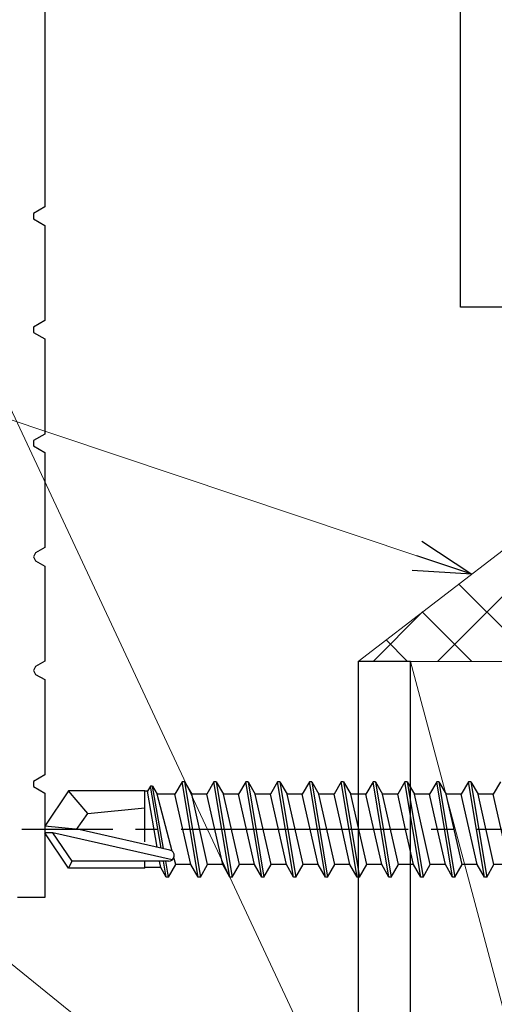
# Model space of a CAD drawing. Extents: x 0 to 990, y 0 to 1603.
# Drawn here: x 250 to 271, y 998 to 1041 of the extents above; entities that cross this region are included whole.
import ezdxf

# ---------------------------------------------------------------- set-up
doc = ezdxf.new("R2010")
doc.units = 0
doc.linetypes.add('YCENTER_1', pattern=[13, 10, -1, 1, -1])
for name, color, linetype, lineweight in [('YKK_11', 7, 'CONTINUOUS', 30), ('YKK_13', 4, 'CONTINUOUS', 30), ('YKK_D', 6, 'CONTINUOUS', 13), ('YSS_K', 3, 'CONTINUOUS', 13)]:
    doc.layers.add(name, color=color, linetype=linetype, lineweight=lineweight)

msp = doc.modelspace()

# ---------------------------------------------------------------- linework, layer by layer
at = {"layer": 'YKK_11', "color": 30, "linetype": 'ByBlock', "lineweight": -2, "ltscale": 0.5}
for p, q in [((251.201, 1046.453), (251.201, 1032.869)), ((269.501, 1028.464), (269.501, 1041.606)), ((251.201, 1032.869), (250.701, 1032.58)), ((250.701, 1032.58), (250.701, 1032.349)), ((250.701, 1032.349), (251.201, 1032.06)), ((251.201, 1032.06), (251.201, 1027.869)), ((286.001, 1028.464), (269.501, 1028.464)), ((251.201, 1027.869), (250.701, 1027.58)), ((250.701, 1027.58), (250.701, 1027.349)), ((250.701, 1027.349), (251.201, 1027.06)), ((251.201, 1027.06), (251.201, 1022.869)), ((251.201, 1022.869), (250.701, 1022.58)), ((250.701, 1022.58), (250.701, 1022.349)), ((250.701, 1022.349), (251.201, 1022.06)), ((251.201, 1022.06), (251.201, 1017.869)), ((251.201, 1017.869), (250.801, 1017.638)), ((250.801, 1017.638), (250.701, 1017.464))]:
    msp.add_line(p, q, dxfattribs=at)
at = {"layer": 'YKK_11', "color": 30, "lineweight": -2, "ltscale": 0.5}
for p, q in [((250.701, 1017.464), (250.801, 1017.291)), ((250.801, 1017.291), (251.201, 1017.06)), ((251.201, 1017.06), (251.201, 1012.869)), ((251.201, 1012.869), (250.801, 1012.638)), ((250.801, 1012.638), (250.701, 1012.464)), ((250.701, 1012.464), (250.801, 1012.291)), ((250.801, 1012.291), (251.201, 1012.06)), ((251.201, 1012.06), (251.201, 1007.869)), ((251.201, 1007.869), (250.701, 1007.58)), ((250.701, 1007.58), (250.701, 1007.349)), ((250.701, 1007.349), (251.201, 1007.06)), ((251.201, 1007.06), (251.201, 1002.464)), ((251.201, 1002.464), (250.001, 1002.464))]:
    msp.add_line(p, q, dxfattribs=at)
at = {"layer": 'YKK_13'}
for p, q in [((267.3, 1012.864, 0), (265, 1012.864, 0)), ((265, 1012.864, 0), (265, 940.864, 0)), ((267.3, 940.864, 0), (267.3, 1012.864, 0)), ((257.25, 1007.564, 0), (256.933, 1007.014, 0)), ((257.95, 1003.364, 0), (257.25, 1007.564, 0)), ((257.35, 1007.564, 0), (257.25, 1007.564, 0)), ((257.35, 1007.564, 0), (258.05, 1003.364, 0)), ((257.35, 1007.564, 0), (257.668, 1007.014, 0)), ((258.65, 1007.564, 0), (258.333, 1007.014, 0)), ((259.35, 1003.364, 0), (258.65, 1007.564, 0)), ((258.75, 1007.564, 0), (258.65, 1007.564, 0)), ((258.75, 1007.564, 0), (259.45, 1003.364, 0)), ((258.75, 1007.564, 0), (259.068, 1007.014, 0)), ((260.05, 1007.564, 0), (259.733, 1007.014, 0)), ((260.75, 1003.364, 0), (260.05, 1007.564, 0)), ((260.15, 1007.564, 0), (260.05, 1007.564, 0)), ((260.15, 1007.564, 0), (260.85, 1003.364, 0)), ((260.15, 1007.564, 0), (260.468, 1007.014, 0)), ((261.45, 1007.564, 0), (261.133, 1007.014, 0)), ((262.15, 1003.364, 0), (261.45, 1007.564, 0)), ((261.55, 1007.564, 0), (261.45, 1007.564, 0)), ((261.55, 1007.564, 0), (262.25, 1003.364, 0)), ((261.55, 1007.564, 0), (261.868, 1007.014, 0)), ((262.85, 1007.564, 0), (262.533, 1007.014, 0)), ((263.55, 1003.364, 0), (262.85, 1007.564, 0)), ((262.95, 1007.564, 0), (262.85, 1007.564, 0)), ((262.95, 1007.564, 0), (263.65, 1003.364, 0)), ((262.95, 1007.564, 0), (263.268, 1007.014, 0)), ((264.25, 1007.564, 0), (263.933, 1007.014, 0)), ((264.95, 1003.364, 0), (264.25, 1007.564, 0)), ((264.35, 1007.564, 0), (264.25, 1007.564, 0)), ((264.35, 1007.564, 0), (265.05, 1003.364, 0)), ((264.35, 1007.564, 0), (264.668, 1007.014, 0)), ((265.65, 1007.564, 0), (265.333, 1007.014, 0)), ((266.35, 1003.364, 0), (265.65, 1007.564, 0)), ((265.75, 1007.564, 0), (265.65, 1007.564, 0)), ((265.75, 1007.564, 0), (266.45, 1003.364, 0)), ((265.75, 1007.564, 0), (266.068, 1007.014, 0)), ((267.05, 1007.564, 0), (266.733, 1007.014, 0)), ((267.75, 1003.364, 0), (267.05, 1007.564, 0)), ((267.15, 1007.564, 0), (267.05, 1007.564, 0)), ((267.15, 1007.564, 0), (267.85, 1003.364, 0)), ((267.15, 1007.564, 0), (267.468, 1007.014, 0)), ((268.45, 1007.564, 0), (268.133, 1007.014, 0)), ((269.15, 1003.364, 0), (268.45, 1007.564, 0)), ((268.55, 1007.564, 0), (268.45, 1007.564, 0)), ((268.55, 1007.564, 0), (269.25, 1003.364, 0)), ((268.55, 1007.564, 0), (268.868, 1007.014, 0)), ((269.85, 1007.564, 0), (269.533, 1007.014, 0)), ((270.55, 1003.364, 0), (269.85, 1007.564, 0)), ((269.95, 1007.564, 0), (269.85, 1007.564, 0)), ((269.95, 1007.564, 0), (270.65, 1003.364, 0)), ((269.95, 1007.564, 0), (270.268, 1007.014, 0)), ((271.25, 1007.564, 0), (270.933, 1007.014, 0)), ((252.246, 1007.164, 0), (251.2, 1005.614, 0)), ((255.6, 1007.164, 0), (252.246, 1007.164, 0)), ((253.1, 1006.164, 0), (252.246, 1007.164, 0)), ((255.6, 1004.92, 0), (255.6, 1007.164, 0)), ((255.723, 1007.144, 0), (255.6, 1007.144, 0)), ((255.85, 1007.364, 0), (255.723, 1007.144, 0)), ((256.152, 1004.68, 0), (255.723, 1007.144, 0)), ((256.327, 1004.641, 0), (255.85, 1007.364, 0)), ((255.95, 1007.364, 0), (255.85, 1007.364, 0)), ((256.431, 1004.617, 0), (255.95, 1007.364, 0)), ((255.95, 1007.364, 0), (256.152, 1007.014, 0)), ((256.813, 1004.501, 0), (256.152, 1007.014, 0)), ((256.933, 1007.014, 0), (256.152, 1007.014, 0)), ((257.633, 1003.914, 0), (256.933, 1007.014, 0)), ((258.368, 1003.914, 0), (257.668, 1007.014, 0)), ((258.333, 1007.014, 0), (257.668, 1007.014, 0)), ((259.033, 1003.914, 0), (258.333, 1007.014, 0)), ((259.768, 1003.914, 0), (259.068, 1007.014, 0)), ((259.733, 1007.014, 0), (259.068, 1007.014, 0)), ((260.433, 1003.914, 0), (259.733, 1007.014, 0)), ((261.168, 1003.914, 0), (260.468, 1007.014, 0)), ((261.133, 1007.014, 0), (260.468, 1007.014, 0)), ((261.833, 1003.914, 0), (261.133, 1007.014, 0)), ((262.568, 1003.914, 0), (261.868, 1007.014, 0)), ((262.533, 1007.014, 0), (261.868, 1007.014, 0)), ((263.233, 1003.914, 0), (262.533, 1007.014, 0)), ((263.933, 1007.014, 0), (263.268, 1007.014, 0)), ((263.968, 1003.914, 0), (263.268, 1007.014, 0)), ((264.283, 1005.464, 0), (263.933, 1007.014, 0)), ((265.333, 1007.014, 0), (264.668, 1007.014, 0)), ((265.368, 1003.914, 0), (264.668, 1007.014, 0)), ((265.683, 1005.464, 0), (265.333, 1007.014, 0)), ((266.733, 1007.014, 0), (266.068, 1007.014, 0)), ((266.768, 1003.914, 0), (266.068, 1007.014, 0)), ((267.083, 1005.464, 0), (266.733, 1007.014, 0)), ((268.133, 1007.014, 0), (267.468, 1007.014, 0)), ((268.168, 1003.914, 0), (267.468, 1007.014, 0)), ((268.483, 1005.464, 0), (268.133, 1007.014, 0)), ((269.568, 1003.914, 0), (268.868, 1007.014, 0)), ((269.533, 1007.014, 0), (268.868, 1007.014, 0)), ((270.233, 1003.914, 0), (269.533, 1007.014, 0)), ((270.968, 1003.914, 0), (270.268, 1007.014, 0)), ((270.933, 1007.014, 0), (270.268, 1007.014, 0)), ((271.633, 1003.914, 0), (270.933, 1007.014, 0)), ((252.599, 1005.464, 0), (253.1, 1006.164, 0)), ((253.1, 1006.164, 0), (255.6, 1006.414, 0)), ((251.2, 1005.614, 0), (251.2, 1005.314, 0)), ((252.706, 1005.464, 0), (251.2, 1005.614, 0)), ((252.706, 1005.464, 0), (251.2, 1005.464, 0)), ((251.562, 1005.314, 0), (251.2, 1005.314, 0)), ((252.246, 1003.764, 0), (251.2, 1005.314, 0)), ((252.405, 1004.064, 0), (251.562, 1005.314, 0)), ((256.81, 1004.121, 0), (251.562, 1005.314, 0)), ((256.707, 1004.554, 0), (252.706, 1005.464, 0)), ((264.633, 1003.914, 0), (264.283, 1005.464, 0)), ((266.033, 1003.914, 0), (265.683, 1005.464, 0)), ((267.433, 1003.914, 0), (267.083, 1005.464, 0)), ((268.833, 1003.914, 0), (268.483, 1005.464, 0)), ((252.246, 1003.764, 0), (252.405, 1004.064, 0)), ((256.652, 1004.064, 0), (252.405, 1004.064, 0)), ((255.6, 1003.764, 0), (255.6, 1004.064, 0)), ((256.308, 1003.784, 0), (256.259, 1004.064, 0)), ((256.55, 1003.364, 0), (256.428, 1004.064, 0)), ((256.65, 1003.364, 0), (256.528, 1004.064, 0)), ((256.968, 1003.914, 0), (256.885, 1004.227, 0)), ((255.6, 1003.764, 0), (252.246, 1003.764, 0)), ((256.308, 1003.784, 0), (255.6, 1003.784, 0)), ((256.55, 1003.364, 0), (256.308, 1003.784, 0)), ((256.65, 1003.364, 0), (256.968, 1003.914, 0)), ((257.633, 1003.914, 0), (256.968, 1003.914, 0)), ((257.95, 1003.364, 0), (257.633, 1003.914, 0)), ((258.05, 1003.364, 0), (258.368, 1003.914, 0)), ((259.033, 1003.914, 0), (258.368, 1003.914, 0)), ((259.35, 1003.364, 0), (259.033, 1003.914, 0)), ((259.45, 1003.364, 0), (259.768, 1003.914, 0)), ((260.433, 1003.914, 0), (259.768, 1003.914, 0)), ((260.75, 1003.364, 0), (260.433, 1003.914, 0)), ((260.85, 1003.364, 0), (261.168, 1003.914, 0)), ((261.833, 1003.914, 0), (261.168, 1003.914, 0)), ((262.15, 1003.364, 0), (261.833, 1003.914, 0)), ((262.25, 1003.364, 0), (262.568, 1003.914, 0)), ((263.233, 1003.914, 0), (262.568, 1003.914, 0)), ((263.55, 1003.364, 0), (263.233, 1003.914, 0)), ((263.65, 1003.364, 0), (263.968, 1003.914, 0)), ((264.633, 1003.914, 0), (263.968, 1003.914, 0)), ((264.95, 1003.364, 0), (264.633, 1003.914, 0)), ((265.05, 1003.364, 0), (265.368, 1003.914, 0)), ((266.033, 1003.914, 0), (265.368, 1003.914, 0)), ((266.35, 1003.364, 0), (266.033, 1003.914, 0)), ((266.45, 1003.364, 0), (266.768, 1003.914, 0)), ((267.433, 1003.914, 0), (266.768, 1003.914, 0)), ((267.75, 1003.364, 0), (267.433, 1003.914, 0)), ((267.85, 1003.364, 0), (268.168, 1003.914, 0)), ((268.833, 1003.914, 0), (268.168, 1003.914, 0)), ((269.15, 1003.364, 0), (268.833, 1003.914, 0)), ((269.25, 1003.364, 0), (269.568, 1003.914, 0)), ((270.233, 1003.914, 0), (269.568, 1003.914, 0)), ((270.55, 1003.364, 0), (270.233, 1003.914, 0)), ((270.65, 1003.364, 0), (270.968, 1003.914, 0)), ((271.633, 1003.914, 0), (270.968, 1003.914, 0)), ((256.65, 1003.364, 0), (256.55, 1003.364, 0)), ((258.05, 1003.364, 0), (257.95, 1003.364, 0)), ((259.45, 1003.364, 0), (259.35, 1003.364, 0)), ((260.85, 1003.364, 0), (260.75, 1003.364, 0)), ((262.25, 1003.364, 0), (262.15, 1003.364, 0)), ((263.65, 1003.364, 0), (263.55, 1003.364, 0)), ((265.05, 1003.364, 0), (264.95, 1003.364, 0)), ((266.45, 1003.364, 0), (266.35, 1003.364, 0)), ((267.85, 1003.364, 0), (267.75, 1003.364, 0)), ((269.25, 1003.364, 0), (269.15, 1003.364, 0)), ((270.65, 1003.364, 0), (270.55, 1003.364, 0))]:
    msp.add_line(p, q, dxfattribs=at)
at = {"layer": 'YKK_13', "linetype": 'YCENTER_1'}
msp.add_line((280.2, 1005.464, 0), (250.2, 1005.464, 0), dxfattribs=at)
at = {"layer": 'YKK_13'}
msp.add_arc((256.652, 1004.312, 0), 0.248, 270, 77.191, dxfattribs=at)
at = {"layer": 'YKK_D', "ltscale": 3}
for p, q in [((268.047, 984.77), (219.743, 1088.009)), ((264.03, 987.966, 0), (199.297, 1040.387, 0)), ((267.582, 1017.513, 0), (199.297, 1040.387, 0))]:
    msp.add_line(p, q, dxfattribs=at)
at = {"layer": 'YKK_D', "linetype": 'ByBlock', "lineweight": -2}
for p, q in [((267.799, 1018.161, 0), (270, 1016.703, 0)), ((270, 1016.703, 0), (267.582, 1017.513, 0)), ((270, 1016.703, 0), (267.365, 1016.865, 0))]:
    msp.add_line(p, q, dxfattribs=at)
at = {"layer": 'YSS_K'}
for p, q in [((265, 1012.864, 0), (275, 1020.543)), ((267.3, 1012.864, 0), (275, 1012.864, 0)), ((267.3, 988.261, 0), (267.3, 1012.864, 0)), ((267.3, 1012.864, 0), (272.216, 994.406, 0))]:
    msp.add_line(p, q, dxfattribs=at)
at = {"layer": 'YSS_K', "linetype": 'Continuous'}
for p, q in [((268.485, 1012.864, 0), (275, 1019.379, 0)), ((272.829, 1012.864, 0), (269.428, 1016.264, 0)), ((265.657, 1012.864, 0), (267.829, 1015.037, 0)), ((270, 1012.864, 0), (267.828, 1015.036, 0)), ((267.172, 1012.864, 0), (266.228, 1013.807, 0))]:
    msp.add_line(p, q, dxfattribs=at)

doc.saveas('drawing.dxf')
